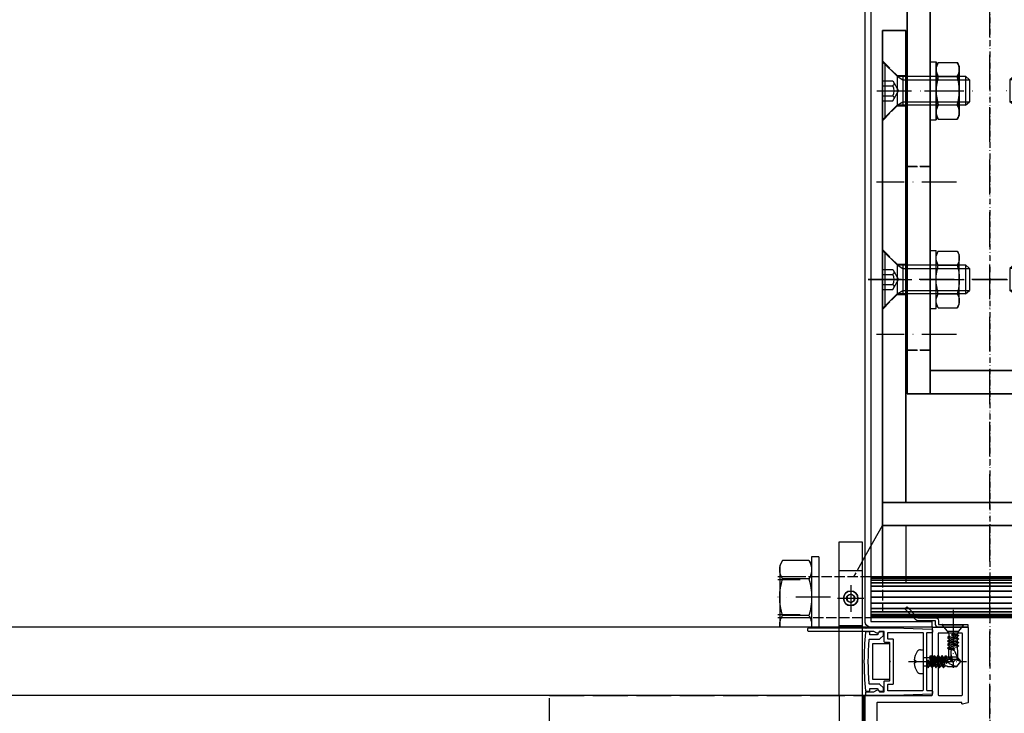
# Model space of a CAD drawing. Units: millimetres. Extents: x -98071 to 383206, y -112026 to 37255.
# Drawn here: x 59833 to 60174, y 18412 to 18652 of the extents above; entities that cross this region are included whole.
import ezdxf
from ezdxf.xclip import XClip

# ---------------------------------------------------------------- set-up
doc = ezdxf.new("R2010")
doc.units = ezdxf.units.MM
doc.header["$XCLIPFRAME"] = 0
for name, pattern in [('Ejes', [18, 12, -3, 0, -3]), ('TRAZO_Y_PUNTO2', [12.7, 6.35, -3.175, 0, -3.175]), ('Trazos', [15, 12, -3]), ('TRAZOS2', [9.524999999999999, 6.35, -3.175])]:
    doc.linetypes.add(name, pattern=pattern)
doc.layers.get('0').update_dxf_attribs({"true_color": 0xc7271f})
for name, color, linetype in [('ACV Aislante', 40, 'Continuous'), ('ACV Aluminio', 2, 'Continuous'), ('ACV Ejes', 181, 'Ejes'), ('ACV Ejes-Alzados', 32, 'TRAZO_Y_PUNTO2'), ('ACV Hierro-Inox', 1, 'Continuous'), ('ACV Montante 200', 7, 'Continuous'), ('ACV Proyección', 9, 'Continuous'), ('ACV PVC', 124, 'Continuous'), ('ACV Sombreado-252', 252, 'Continuous'), ('ACV Tornillería', 14, 'Continuous'), ('ACV Trazos', 193, 'Trazos'), ('ACV Vidrio', 4, 'Continuous')]:
    doc.layers.add(name, color=color, linetype=linetype)
doc.layers.add('ACV Transparente', color=60, linetype='Continuous', plot=False)

# ---------------------------------------------------------------- blocks, each defined once
blk = doc.blocks.new('*U1040')
for points in [[(8.881784197001252e-16, 14), (2.500000000000001, 14)], [(8.881784197001252e-16, 14), (8.881784197001252e-16, -14)], [(2.500000000000001, 14), (2.500000000000001, -14)], [(3.482480372250166, 12.70170592217175), (2.500000000000001, 11)], [(3.482480372250166, 12.70170592217175), (12.51751962774983, 12.70170592217175)], [(12.51751962774983, 12.70170592217175), (13.5, 11)], [(13.5, 11), (13.5, -11)], [(3.482480372250166, 6.35085296108582), (12.51751962774983, 6.35085296108582)], [(3.482480372250166, -6.35085296108582), (12.51751962774983, -6.35085296108582)], [(3.482480372250166, -12.70170592217175), (2.500000000000001, -11)], [(3.482480372250166, -12.70170592217175), (12.51751962774983, -12.70170592217175)], [(12.51751962774983, -12.70170592217175), (13.5, -11)], [(8.881784197001252e-16, -14), (2.500000000000001, -14)]]:
    blk.add_lwpolyline(points)
for centre, radius, start, end in [((8.122810046518225, 9.52627944162873), 5.622810046518222, 145.6157525318709, 214.3842474681253), ((7.877189953481776, 9.52627944162873), 5.622810046518222, 325.615752531863, 34.384247468137), ((23.51751962769708, 0), 21.01751962769708, 162.4120462259578, 197.5879537740422), ((-7.517519627697083, 0), 21.01751962769708, 342.4120462259578, 17.58795377404222), ((8.122810046518225, -9.52627944162873), 5.622810046518222, 145.6157525318748, 214.384247468129), ((7.877189953481776, -9.52627944162873), 5.622810046518222, 325.615752531863, 34.384247468137)]:
    blk.add_arc(centre, radius, start, end)
at = {"layer": 'ACV Ejes'}
blk.add_lwpolyline([(-3.999999999999999, 0), (17.5, 0)], dxfattribs=at)
blk = doc.blocks.new('*U1041')
for points in [[(-0.8045018441139575, -9.999999999999986), (-0.8045018441139575, 9.999999999999986)], [(-0.8045018441139575, 9.999999999999986), (4.195498155886042, 4.999999999998693)], [(-4.831690603168681e-13, 9.195498155886332), (-4.831690603168681e-13, -9.195498155886787)], [(-0.8045018441139575, 3.46410161513775), (2.695498155887861, 3.46410161513775)], [(2.695498155887861, 3.464101615137885), (4.695498155886042, 1.4210854715202e-14)], [(4.195498155885133, 5), (27.79624218598789, 5)], [(4.195498155884223, 5.000000000000149), (6.229125281255136, 3.825884831736435)], [(4.195498155884223, 5), (4.195498155885133, -5)], [(6.229125281255136, 5), (6.229125281255136, -5)], [(6.229125281255136, 3.825884831736168), (29.19549815588604, 3.825884831736168)], [(27.79624218598789, 5.000000000000085), (29.19549815588604, 3.825884831736175)], [(27.79624218598789, 5.000000000000085), (27.79624218598789, -5.000000000000142)], [(29.19549815588604, 3.82588483173614), (29.19549815588604, -3.825884831736197)], [(-0.8045018441139575, 1.732050807568854), (2.695498155887861, 1.732050807568854)], [(-0.8045018441139575, -1.732050807568854), (2.695498155887861, -1.732050807568854)], [(2.695498155887861, -3.464101615137885), (4.695498155886042, -1.4210854715202e-14)], [(-0.8045018441139575, -3.46410161513775), (2.695498155887861, -3.46410161513775)], [(-0.8045018441139575, -9.999999999999986), (4.195498155886042, -4.999999999998693)], [(4.195498155884223, -5.000000000000149), (6.229125281255136, -3.825884831736431)], [(27.79624218598789, -5), (4.195498155885133, -5)], [(6.229125281255136, -3.825884831736168), (29.19549815588604, -3.825884831736168)], [(27.79624218598789, -5.000000000000142), (29.19549815588604, -3.825884831736232)]]:
    blk.add_lwpolyline(points)
for centre, radius, start, end in [((2.245186424283446, 2.56938867621988), 0.9507446354815917, 298.2709087759751, 1.72909122398506), ((-0.05450184411577652, -7.105427357601002e-15), 3.25000000000307, 327.7957724960642, 32.20422750393634), ((2.245186424283446, -2.569388676219909), 0.9507446354815917, 358.2709087760152, 61.7290912240249)]:
    blk.add_arc(centre, radius, start, end)
at = {"layer": 'ACV Ejes'}
blk.add_lwpolyline([(-2.804501844113958, 0), (31.19549815588604, 0)], dxfattribs=at)
blk = doc.blocks.new('*U1026')
for points in [[(2.220446049250313e-16, 10), (2.220446049250313e-16, -10)], [(2.220446049250313e-16, 10), (2, 10)], [(2, 10), (2, -10)], [(2.759801273528637, 9.814954576223613), (2, 8.498940166820404)], [(2.759801273528637, 9.814954576223641), (9.240198726471363, 9.814954576223641)], [(9.240198726471363, 9.814954576223613), (10, 8.498940166820404)], [(10, 8.498940166820404), (10, -8.498940166820404)], [(2.759801273528637, 4.907477288111807), (9.240198726471363, 4.907477288111807)], [(2.759801273528637, -4.907477288111835), (9.240198726471363, -4.907477288111835)], [(2.220446049250313e-16, -10), (2, -10)], [(2.759801273528637, -9.814954576223613), (2, -8.498940166820404)], [(2.759801273528637, -9.814954576223641), (9.240198726471363, -9.814954576223641)], [(9.240198726471363, -9.814954576223613), (10, -8.498940166820404)]]:
    blk.add_lwpolyline(points)
for centre, radius, start, end in [((6.342011219556525, 7.36121593216771), 4.342011219556505, 145.5896749416938, 214.4103250583062), ((5.657988780443475, 7.36121593216771), 4.342011219556505, 325.5896749416916, 34.41032505831022), ((18.2283429679328, -2.842170943040401e-14), 16.22834296793279, 162.3980924480603, 197.6019075519397), ((-6.228342967932804, -2.842170943040401e-14), 16.22834296793279, 342.398092448062, 17.601907551938), ((6.342011219556525, -7.36121593216771), 4.342011219556505, 145.5896749416938, 214.4103250583062), ((5.657988780443475, -7.36121593216771), 4.342011219556505, 325.5896749416897, 34.41032505830842)]:
    blk.add_arc(centre, radius, start, end)
at = {"layer": 'ACV Ejes'}
blk.add_lwpolyline([(-2, 0), (12, 0)], dxfattribs=at)
blk = doc.blocks.new('Anclaje pieza con bulon (planta) perfil 200')
at = {"layer": 'ACV Ejes'}
blk.add_line((-116.4069393680657, -70.9975607764136), (-116.4069393680657, 13.00217670708298), dxfattribs=at)
at = {"layer": 'ACV Hierro-Inox'}
for points in [[(-193.4069393680657, 8.000000000003638), (-201.4069394908329, 8.000000000003638), (-201.4069394907601, -65.99538407125874), (-193.4069394908329, -65.99538407125874), (-193.4069393680657, 8.000000000003638)], [(-193.4069393680657, 0.004615912403096445), (-30.40693936806565, 0.004607830232998822), (-30.40693936806565, 8.004607830236637), (-193.4069394908329, 8.000000000003638), (-193.4071174308447, 0.004615916364855366)], [(-193.4069394908329, -65.9953840712551), (-30.40693949083288, -65.99999189742084), (-30.40693949083288, -57.9999918974172), (-193.4069396136074, -57.99999998365456), (-193.4071175536119, -65.99538406729334)]]:
    blk.add_lwpolyline(points, dxfattribs=at)
at = {"layer": 'ACV Proyección'}
for p, q in [((-233.1277896087959, 47.50230796437609), (-232.1277896087959, 48.50230796437609)), ((-220.1277896086794, 48.50230796437609), (-232.1277896087959, 48.50230796437609)), ((-232.1277896087959, 48.50230796437609), (-232.1277896087959, 36.50227924474166)), ((-220.1277896086794, 36.50227924474166), (-220.1277896086794, 48.50230796437609)), ((-219.1277896086794, 47.50230796437609), (-220.1277896086794, 48.50230796437609)), ((-219.1277896086794, 47.50230796437609), (-233.1277896087959, 47.50230796437609)), ((-233.1277896087959, 47.50230796437609), (-233.1277896087959, 36.50227924474166)), ((-219.1277896086794, 36.50227924474166), (-219.1277896086794, 47.50230796437609)), ((-213.8128256645541, 15.0023242185016), (-201.4069394908402, 8.000000000003638)), ((-233.1277896087959, 12.00227965615341), (-233.1277896087886, -69.99766372741578)), ((-232.9015339796788, 12.00227965615341), (-232.9015339796642, -69.99766372741578)), ((-232.6752783505544, 12.00227965615341), (-232.6752783505472, -69.99766372741578)), ((-232.0534780416965, 12.00227965615341), (-232.0534780416892, -69.99766372741578)), ((-231.1490773550649, 12.00227965615341), (-231.1490773550577, -69.99766372741578)), ((-229.9620195208154, 12.00227965615341), (-229.9620195208081, -69.99766372741578)), ((-228.2097041611887, 12.00227965615341), (-228.2097041611814, -69.99766372741578)), ((-226.1276483437432, 12.00227965615341), (-226.1276483437359, -69.99766372741578)), ((-224.0455925262904, 12.00227965615341), (-224.0455925262759, -69.99766372741578)), ((-222.2932771666565, 12.00227965615341), (-222.2932771666492, -69.99766372741578)), ((-221.1062193324069, 12.00227965615341), (-221.1062193323996, -69.99766372741578)), ((-220.2018186457753, 12.00227965615341), (-220.2018186457681, -69.99766372741578)), ((-219.5800183369174, 12.00227965615341), (-219.5800183369101, -69.99766372741578)), ((-219.354045237782, -69.99766372741578), (-219.3540452377965, 12.00227965615341)), ((-219.1277896086649, -69.99766372741578), (-219.1277896086794, 12.00227965615341)), ((-201.4069394908693, 0.004616309077391634), (-219.1277896087086, 0.004616309077391634)), ((-201.4069394908693, -58.00000038032522), (-219.1277896087086, -58.00000038032522)), ((-213.8128256645541, -72.9977082897567), (-201.4069394908402, -65.99538407125874)), ((-233.1277896087959, -105.4976920356312), (-233.1277896087959, -94.49766331599676)), ((-232.1277896087959, -106.4976920356312), (-232.1277896087959, -94.49766331599676)), ((-220.1277896086794, -94.49766331599676), (-220.1277896086794, -106.4976920356312)), ((-219.1277896086794, -94.49766331599676), (-219.1277896086794, -105.4976920356312)), ((-219.1277896086794, -105.4976920356312), (-233.1277896087959, -105.4976920356312)), ((-233.1277896087959, -105.4976920356312), (-232.1277896087959, -106.4976920356312)), ((-220.1277896086794, -106.4976920356312), (-232.1277896087959, -106.4976920356312)), ((-219.1277896086794, -105.4976920356312), (-220.1277896086794, -106.4976920356312))]:
    blk.add_line(p, q, dxfattribs=at)
blk.add_lwpolyline([(-201.4069394908329, 8.000000000003638), (-219.1277896086722, 8.000000000003638), (-219.1277896086722, -65.9953840712551), (-201.4069394908329, -65.9953840712551)], close=True, dxfattribs=at)
at = {"layer": 'ACV Trazos', "ltscale": 0.3}
for p, q in [((-233.1277896087959, 36.50227924474166), (-233.1277896087959, 12.00227965615341)), ((-219.1277896086794, 12.00227965615341), (-219.1277896086794, 36.50227924474166)), ((-213.8128256645541, 15.0023242185016), (-219.1277896086794, 18.002279258013)), ((-231.1277896087304, 8), (-231.1277896087304, -65.99538407125146)), ((-219.1277896086722, 8.000000000003638), (-231.1277896087304, 8.000000000003638)), ((-221.1277896087304, 8), (-221.1277896087304, -65.99538407125146)), ((-126.7620528130028, 8.00218575809049), (-121.6569395223451, 3.004619143735908)), ((-106.0533861472395, 8.00264242074627), (-111.1569392137862, 3.004619143739546)), ((-61.61290021113746, 8.002182527743571), (-56.5077869204797, 3.004615913388989)), ((-40.90423354537415, 8.00263919039935), (-46.00778661192089, 3.004615913392627)), ((-219.1277896087086, 0.004616309077391634), (-221.127789608774, 0.004616309077391634)), ((-121.6569395223378, 3.004619143735908), (-121.6569395223378, 0.002299372154084267)), ((-111.1569392137935, 3.004619143735908), (-121.6569395223451, 3.004619143735908)), ((-111.1569392137935, 3.004619143743184), (-111.156939213779, 0.002533053255319828)), ((-56.50778692047243, 3.004615913388989), (-56.50778692047243, 0.002296141807164531)), ((-46.00778661192817, 3.004615913388989), (-56.5077869204797, 3.004615913388989)), ((-46.00778661192817, 3.004615913396265), (-46.00778661191362, 0.002529822908400092)), ((-219.1277896087086, -58.00000038032522), (-221.127789608774, -58.00000038032522)), ((-126.7620528130028, -65.9975698293456), (-121.6569395223451, -61.00000321499101)), ((-121.6569395223378, -61.00000321499101), (-121.6569395223378, -57.99768344340919)), ((-111.1569392137935, -61.00000321499101), (-121.6569395223451, -61.00000321499101)), ((-111.1569392137935, -61.00000321499829), (-111.156939213779, -57.99791712451042)), ((-106.0533861472395, -65.99802649200137), (-111.1569392137862, -61.00000321499465)), ((-61.61290021113746, -65.99756659899867), (-56.5077869204797, -60.99999998464409)), ((-56.50778692047243, -60.99999998464409), (-56.50778692047243, -57.99768021306227)), ((-46.00778661192817, -60.99999998464409), (-56.5077869204797, -60.99999998464409)), ((-46.00778661192817, -60.99999998465137), (-46.00778661191362, -57.9979138941635)), ((-40.90423354537415, -65.99802326165445), (-46.00778661192089, -60.99999998464773)), ((-219.1277896086722, -65.9953840712551), (-231.1277896087304, -65.9953840712551)), ((-233.1277896087959, -94.49766331599676), (-233.1277896087886, -69.99766372741578)), ((-219.1277896086722, -69.99766372741578), (-219.1277896086794, -94.49766331599676)), ((-213.8128256645541, -72.9977082897567), (-219.1277896086794, -75.99766332926811))]:
    blk.add_line(p, q, dxfattribs=at)
for points in [[(-238.8294955309066, 42.51979887249036), (-237.1277896087377, 43.50227924474166)], [(-238.8294955309066, 33.48475961699296), (-238.8294955309066, 42.51979887249036)], [(-236.5078028266689, 43.50227924474166), (-237.1277896087377, 43.50227924474166)], [(-240.1277896087377, 30.00227924474166), (-240.1277896087377, 32.50227924474166)], [(-236.5078028266689, 32.50227924474166), (-240.1277896087377, 32.50227924474166)], [(-238.8294955309066, 33.48475961699296), (-237.1277896087377, 32.50227924474166)], [(-236.5078028266689, 30.00227924474166), (-240.1277896087377, 30.00227924474166)], [(-240.1277896087377, -87.99766331599676), (-240.1277896087377, -90.49766331599676)], [(-236.5078028266689, -87.99766331599676), (-240.1277896087377, -87.99766331599676)], [(-236.5078028266689, -90.49766331599676), (-240.1277896087377, -90.49766331599676)], [(-238.8294955309066, -91.48014368824806), (-237.1277896087377, -90.49766331599676)], [(-238.8294955309066, -91.48014368824806), (-238.8294955309066, -100.5151829437455)], [(-238.8294955309066, -100.5151829437455), (-237.1277896087377, -101.4976633159968)], [(-236.5078028266689, -101.4976633159968), (-237.1277896087377, -101.4976633159968)]]:
    blk.add_lwpolyline(points, dxfattribs=at)
for centre, start, end in [((-235.6540690503716, 37.87946919822207), 98.73322489284176, 124.3842474680183), ((-235.6540690503716, 38.12508929126125), 235.6157525319815, 261.2667751071582), ((-235.6540690503716, -96.12047336251635), 98.73322489284176, 124.3842474680183), ((-235.6540690503716, -95.87485326947717), 235.6157525319815, 261.2667751071582)]:
    blk.add_arc(centre, 5.622810046518222, start, end, dxfattribs=at)
at = {"layer": 'ACV Tornillería', "xscale": -1}
for name, p, rotation in [('*U1040', (-226.1277896087377, 30.00227924474166), 270), ('*U1026', (-116.4069393680657, -8.499891968927841), 90), ('*U1026', (-51.2577867662003, -8.499891968927841), 90), ('*U1041', (-116.4069393680657, -65.190882227158), 270), ('*U1041', (-51.2577867662003, -65.19088222715436), 270), ('*U1026', (-51.2577867662003, -49.49554905312471), 270)]:
    blk.add_blockref(name, p, dxfattribs=dict(at, rotation=rotation))
at = {"layer": 'ACV Tornillería'}
for name, p, rotation in [('*U1041', (-116.4069393680657, 7.195498155899259), 270), ('*U1041', (-51.2577867662003, 7.195498155899259), 270), ('*U1026', (-116.4069393680657, -49.4954921023309), 90), ('*U1040', (-226.1277896087377, -87.99766331599676), 270)]:
    blk.add_blockref(name, p, dxfattribs=dict(at, rotation=rotation))
blk = doc.blocks.new('Anclaje 03-200 acero avellanado planta')
at = {"layer": 'ACV Ejes'}
for p, q in [((-133.1718532900049, -17.04195382402759), (-133.1718532900049, 10.54683341600685)), ((-80.67185329001222, -17.03513254162317), (-80.67185329001222, 10.55365469841126)), ((-133.1718532900049, -39.95804617592876), (-133.1718532900049, -67.54683341596319)), ((-80.67185329001222, -39.9648674583259), (-80.67185329001222, -67.55365469836033))]:
    blk.add_line(p, q, dxfattribs=at)
at = {"layer": 'ACV Hierro-Inox'}
for points in [[(59.32814671000233, -7.99999999998181), (-153.6859791969473, -7.99999999998181), (-153.6859791969473, 1.818989403545856e-11), (59.32814671000233, -7.275957614183426e-12), (59.32814671001688, -7.99999999998181)], [(59.32814671000233, -56.9999999999709), (-153.6859791969473, -56.99999999979991), (-153.6859791969327, -48.99999999997453), (59.32814671000233, -48.99999999997453), (59.32814671000233, -56.9999999999709)]]:
    blk.add_lwpolyline(points, dxfattribs=at)
blk.add_lwpolyline([(-153.6859791969327, -48.99997140239429), (-145.6718532900049, -48.99999999997453), (-145.6718532900049, -7.99999999998181), (-153.6859791969473, -7.99999999998181)], close=True, dxfattribs=at)
at = {"layer": 'ACV Trazos', "ltscale": 0.3}
for p, q in [((-75.17185329001222, -7.999999999978172), (-75.17185329001222, 2.182787284255028e-11)), ((-138.6718532900049, -56.99999999998181), (-138.6718532900049, -48.99999999998181)), ((-75.17185329001222, -56.99999999997817), (-75.17185329001222, -48.99999999997817))]:
    blk.add_line(p, q, dxfattribs=at)
for points in [[(-138.6718532900049, -7.99999999998181), (-138.6718532900049, 1.455191522836685e-11)], [(-75.17185329001222, -7.999999999978172), (-75.17185328999767, 1.091393642127514e-11)]]:
    blk.add_lwpolyline(points, dxfattribs=at)
blk = doc.blocks.new('*U1085')
at = {"layer": 'ACV Aluminio'}
blk.add_lwpolyline([(42.99994309429895, 250.7250949163363), (42.99994309421164, 524.363621215417), (40.99994309421164, 524.363621215417), (40.99994309420436, 250.7250949163363), (19.99994309429895, 250.7250949163217), (19.99994309429895, 248.7250949163144), (40.99994309429895, 248.7250949163436, 0.414213562373095)], format="xyb", close=True, dxfattribs=at)
at = {"layer": 'ACV Ejes'}
blk.add_lwpolyline([(0, 0), (2.030873858529684e-14, 580.3990420255304)], dxfattribs=at)
at = {"rotation": 90}
blk.add_blockref('Anclaje 03-200 acero avellanado planta', (-28.50002859756566, 483.0354745054074), dxfattribs=at)
ref = blk.add_blockref('Anclaje pieza con bulon (planta) perfil 200', (-28.99772063321504, 485.232897742987), dxfattribs=dict(rotation=90))
XClip(ref).set_block_clipping_path([(-236.50780282666892, -102.21102216425061), (-3.867012531209184, 44.21558089784958)])
blk = doc.blocks.new('AG-004 Montante 200')
at = {"layer": 'ACV Aluminio'}
for points in [[(181.6600173675179, 19.80603912623337, -0.414213562373095), (181.8600173675186, 19.60603912623264), (181.8600173675186, 7.599999706093513, -0.4142135623731439), (181.6600173675179, 7.399999706092785), (156.0280771846446, 7.399999706096423, -0.3424672258806983), (155.8343444114362, 7.550324636038567), (155.3643437389801, 9.383327258619829, -0.4897942843142964), (155.5580765121886, 9.633002328671864), (155.8600173675695, 9.633002328671864), (155.8600173675695, 38.80000033711985, 0.414213562391742), (155.6600173675688, 39.00000033712058), (143.0600173675703, 38.99999907992969, 0.4142135623810866), (142.8600173675695, 38.79999907992897), (142.8600173675695, 9.309762250995846, -0.4142135623810866), (142.6600173675688, 9.109762250995118), (141.0600173675703, 9.109762250995118, -0.4142135623810866), (140.8600173675695, 9.309762250995846), (140.8600173675695, 11.34273197389484, 0.4142135623810866), (140.6600173675688, 11.54273197389557), (132.0600173675484, 11.54273197389557, 0.4142135623810866), (131.8600173675477, 11.34273197389484), (131.8600173675477, 9.633002328671864), (132.1619582229287, 9.633002328671864, -0.4897942843142966), (132.3556909961371, 9.383327258619829), (131.885690323681, 7.550324636042205, -0.3424672258856197), (131.6919575504726, 7.399999706092785), (131.0600173675521, 7.399999706092785, -0.414213562373095), (130.8600173675513, 7.599999706093513), (130.8600173675695, 12.84273197389484, -0.4142135623784227), (131.0600173675703, 13.04273197389557), (140.6600173675688, 13.04273197389557, 0.4142135623810866), (140.8600173675695, 13.2427319738963), (140.8600173675695, 19.84273197389484, 0.4142135623810866), (140.6600173675688, 20.04273197389557), (131.5600173675703, 20.04273197389557, -0.4142135623810866), (131.3600173675695, 20.2427319738963), (131.3600173675695, 21.34273197389484, -0.4142135623810866), (131.5600173675703, 21.54273197389557), (140.6600173675688, 21.54273197389557, 0.4142135623810866), (140.8600173675695, 21.7427319738963), (140.8600173675695, 28.20977325809872, 0.4142135623784227), (140.6600173675688, 28.40977325809945), (49.55961022027259, 28.40976099379986, 0.414213562373095), (49.35961022027186, 28.20976099379914), (49.35961022027186, 21.7427319738963, 0.414213562373095), (49.55961022027259, 21.54273197389557), (58.65961022027113, 21.54273197389557, -0.414213562373095), (58.85961022027186, 21.34273197389484), (58.85961022027186, 20.2427319738963, -0.414213562373095), (58.65961022027113, 20.04273197389557), (49.55961022027259, 20.04273197389557, 0.414213562373095), (49.35961022027186, 19.84273197389484), (49.35961022027186, 13.2427319738963, 0.414213562373095), (49.55961022027259, 13.04273197389557), (59.15961022027113, 13.04273197389557, -0.4142135623677674), (59.35961022026822, 12.84273197389484), (59.35961022029005, 7.599999706093513, -0.4142135623810866), (59.15961022028932, 7.399999706092785), (58.52767003736881, 7.399999706092785, -0.3424672258856197), (58.33393726416034, 7.550324636042205), (57.86393659170426, 9.383327258619829, -0.4897942843142964), (58.05766936491273, 9.633002328671864), (58.35961022029369, 9.633002328671864), (58.35961022029369, 11.34273197389484, 0.414213562373095), (58.15961022029296, 11.54273197389557), (49.55961022027259, 11.54273197389557, 0.414213562373095), (49.35961022027186, 11.34273197389484), (49.35961022027186, 9.309762250995846, -0.414213562373095), (49.15961022027113, 9.109762250995118), (47.55961022027259, 9.109762250995118, -0.414213562373095), (47.35961022027186, 9.309762250995846), (47.35961022027186, 38.79999907992897, 0.414213562373095), (47.15961022027113, 38.99999907992969), (34.55961022027259, 39.00000033712058, 0.4142135623837504), (34.35961022027186, 38.80000033711985), (34.35961022027186, 9.633002328671864), (34.66155107565282, 9.633002328671864, -0.4897942843142966), (34.85528384886129, 9.383327258619829), (34.38528317640521, 7.550324636038567, -0.3424672258782374), (34.19155040319674, 7.399999706092785), (18.56001736757389, 7.399999706092785, -0.414213562373095), (18.36001736757316, 7.599999706093513), (18.36001736758044, 42.79999970852441, -0.4142135623784227), (18.56001736757753, 42.99999970852514), (158.1600173675688, 42.99999970852514, -0.4142135623784227), (158.3600173675659, 42.79999970852441), (158.3600173675732, 20.0060391262341, 0.4142135623729829), (158.5600173675739, 19.80603912623337), (168.0100173675273, 19.80603912623337), (168.2100173675281, 19.60603912623264), (168.4100173675288, 19.80603912623337)], [(49.55961022027259, 40.90976254484485), (140.6600173675688, 40.90976254484485, -0.414213562373095), (140.8600173675695, 40.70976254484412), (140.8600173675695, 30.60976254484194, -0.414213562373095), (140.6600173675688, 30.40976254484485), (49.55961022027259, 30.40976254484485, -0.414213562373095), (49.35961022027186, 30.60976254484194), (49.35961022027186, 40.70976254484412, -0.414213562373095)], [(32.35961022027186, 38.79999907992897), (32.35961022027186, 9.599999706097151, -0.414213562373069), (32.15961022027113, 9.399999706100061), (22.56001736847611, 9.399998448901897, -0.414213562373095), (22.36001736847538, 9.599998448902625), (22.36001736847538, 38.79999970852441, -0.414213562373095), (22.56001736847611, 38.99999970852514), (32.15961022027113, 38.99999907992606, -0.4142135623731213)], [(158.5600173675739, 17.80603912623337, 0.414213562373297), (158.3600173675732, 17.60603912623264), (158.3600173675804, 9.599999706093513, 0.4142135623729206), (158.5600173675812, 9.399999706092785), (179.6600173675215, 9.399999706092785, 0.4142135623731809), (179.8600173675222, 9.599999706093513), (179.8600173675186, 17.60603912622901, 0.4142135623729769), (179.6600173675179, 17.80603912622973)]]:
    blk.add_lwpolyline(points, format="xyb", close=True, dxfattribs=at)
at = {"layer": 'ACV Trazos'}
for p, q in [((64.85961022019183, 28.40976254494672), (64.85961022019183, 30.40976254494672)), ((73.85961022019183, 28.40976254494672), (73.85961022019183, 30.40976254494672)), ((116.3600173676459, 28.40976254494672), (116.3600173676459, 30.40976254494672)), ((125.3600173676459, 28.40976254494672), (125.3600173676459, 30.40976254494672))]:
    blk.add_line(p, q, dxfattribs=at)
for points in [[(140.8014387238054, 30.46834118860716), (49.41818886403416, 40.85118390108255)], [(49.41818886403598, 30.46834118860716), (140.8014387238072, 40.85118390108255)]]:
    blk.add_lwpolyline(points, dxfattribs=at)
blk = doc.blocks.new('DIN 7504 - N 4.21')
at = {"layer": 'ACV Ejes', "ltscale": 0.5}
blk.add_lwpolyline([(-5.049999999999272, 0), (15, 0)], dxfattribs=at)
at = {"layer": 'ACV Tornillería'}
for p, q in [((-3.049999999999272, 0.549107142856883), (-2.610714285714494, 0.4758928571427532)), ((-2.610714285714494, -0.4758928571427532), (-3.049999999999272, -0.549107142856883))]:
    blk.add_line(p, q, dxfattribs=at)
for points in [[(-0.8692222448389657, 4.100000000000364), (0, 4.100000000000364)], [(0, 4.100000000000364), (0, -4.100000000000364)], [(-2.610714285714494, 0.4758928571427532), (-2.610714285714494, -0.4758928571427532)], [(0.2896551724134042, 1.44827586206884), (2.196140686632134, 1.44827586206884)], [(1.163034430370317, 0), (1.539307536842898, 0.6517241379315237), (1.995649691054496, 0)], [(1.163034430370317, 0), (1.433376449971547, -1.44827586206884)], [(1.539307536842898, 0.6517241379315237), (1.809649556442309, -2.100000000000364)], [(1.995649691054496, 0), (2.265991710655726, -1.44827586206884)], [(2.196140686632134, 1.44827586206884), (2.572413793102896, 2.100000000000364), (3.028755947316313, 1.44827586206884)], [(2.196140686632134, 1.44827586206884), (2.736824725832776, -1.44827586206884)], [(2.572413793102896, 2.100000000000364), (3.113097832305357, -2.100000000000364)], [(3.028755947316313, 1.44827586206884), (3.499588962493362, 1.44827586206884)], [(3.028755947316313, 1.44827586206884), (3.569439986516954, -1.44827586206884)], [(3.499588962493362, 1.44827586206884), (3.875862068965944, 2.100000000000364), (4.33220422317936, 1.44827586206884)], [(3.499588962493362, 1.44827586206884), (4.040273001695823, -1.44827586206884)], [(3.875862068965944, 2.100000000000364), (4.416546108166585, -2.100000000000364)], [(4.33220422317936, 1.44827586206884), (4.80303723835641, 1.44827586206884)], [(4.33220422317936, 1.44827586206884), (4.872888262380002, -1.44827586206884)], [(4.80303723835641, 1.44827586206884), (5.179310344827172, 2.100000000000364), (5.635652499040589, 1.44827586206884)], [(4.80303723835641, 1.44827586206884), (5.343721277557052, -1.44827586206884)], [(5.179310344827172, 2.100000000000364), (5.719994384029633, -2.100000000000364)], [(5.635652499040589, 1.44827586206884), (6.106485514217638, 1.44827586206884)], [(5.635652499040589, 1.44827586206884), (6.17633653824123, -1.44827586206884)], [(6.106485514217638, 1.44827586206884), (6.48275862069022, 2.100000000000364), (6.939100774901817, 1.44827586206884)], [(6.106485514217638, 1.44827586206884), (6.64716955341828, -1.44827586206884)], [(6.48275862069022, 2.100000000000364), (7.023442659890861, -2.100000000000364)], [(6.939100774901817, 1.44827586206884), (7.409933790080686, 1.44827586206884)], [(6.939100774901817, 1.44827586206884), (7.479784814104278, -1.44827586206884)], [(7.409933790080686, 1.44827586206884), (7.786206896551448, 2.100000000000364), (8.242549050764865, 1.44827586206884)], [(7.409933790080686, 1.44827586206884), (7.680275809680097, 0)], [(7.680275809680097, 0), (8.056548916152678, -0.6517241379315237), (8.512891070364276, 0)], [(7.786206896551448, 2.100000000000364), (8.056548916152678, -0.6517241379315237)], [(8.242549050764865, 1.44827586206884), (8.459790430075373, 1.665517241379348)], [(8.242549050764865, 1.44827586206884), (8.512891070364276, 0)], [(8.459790430075373, 1.665517241379348), (11.60246509703939, 1.665517241379348)], [(11.60246509703939, 1.665517241379348), (13, 0)], [(11.60246509703939, 1.665517241379348), (11.60246509703939, 0.8689655172402126)], [(11.60246509703939, -1.665517241379348), (13, 0)], [(0.2896551724134042, -1.44827586206884), (1.433376449971547, -1.44827586206884)], [(1.433376449971547, -1.44827586206884), (1.809649556442309, -2.100000000000364), (2.265991710655726, -1.44827586206884)], [(2.265991710655726, -1.44827586206884), (2.736824725832776, -1.44827586206884)], [(2.736824725832776, -1.44827586206884), (3.113097832305357, -2.100000000000364), (3.569439986516954, -1.44827586206884)], [(3.569439986516954, -1.44827586206884), (4.040273001695823, -1.44827586206884)], [(4.040273001695823, -1.44827586206884), (4.416546108166585, -2.100000000000364), (4.872888262380002, -1.44827586206884)], [(4.872888262380002, -1.44827586206884), (5.343721277557052, -1.44827586206884)], [(5.343721277557052, -1.44827586206884), (5.719994384029633, -2.100000000000364), (6.17633653824123, -1.44827586206884)], [(6.17633653824123, -1.44827586206884), (6.64716955341828, -1.44827586206884)], [(6.64716955341828, -1.44827586206884), (7.023442659890861, -2.100000000000364), (7.479784814104278, -1.44827586206884)], [(7.479784814104278, -1.44827586206884), (8.183094485573747, -1.44827586206884)], [(8.183094485573747, -1.44827586206884), (8.400335864882436, -1.665517241379348)], [(8.400335864882436, -1.665517241379348), (11.60246509703939, -1.665517241379348)], [(-0.8692222448389657, -4.100000000000364), (0, -4.100000000000364)]]:
    blk.add_lwpolyline(points, dxfattribs=at)
blk.add_lwpolyline([(8.512891070364276, 0.06883153259241226), (8.512891070364276, 0.4344827586191968, -0.4142135623730618), (8.947373828985292, 0.8689655172402126), (11.60246509703939, 0.8689655172402126)], format="xyb", dxfattribs=at)
for centre, radius, start, end in [((2.76650784031699, 0.1595528841735359), 5.829538230162483, 144.8576038838932, 176.1683998066246), ((-0.8692222448389657, 2.713636363636397), 1.386363636363586, 90, 144.6828288118068), ((0.2896551724134042, 1.737931034483154), 0.2896551724137849, 180, 270), ((8.8025462427795, 0.06883153259241226), 0.2896551724137849, 180, 208.1686120426466), ((8.935221598196222, -9.071179789066264), 9.940257854871533, 65.86293953217206, 90.27265231853347), ((9.559242083252684, -3.975390018565122), 5.257617411086762, 49.12333504696353, 67.1312495210425), ((2.766507840318809, -0.1595528841726264), 5.82953823016433, 183.8316001933754, 215.1423961161068), ((0.2896551724134042, -1.737931034482244), 0.2896551724137849, 90, 180), ((9.954428517672568, 0.6856531760695361), 1.59629273313106, 208.1686120426466, 244.0502072544647), ((13.30191658223885, 6.153000292862998), 8.001084412990785, 239.6234070795539, 257.7368093978812), ((-0.8692222448389657, -2.713636363636397), 1.386363636363586, 215.3171711881932, 270)]:
    blk.add_arc(centre, radius, start, end, dxfattribs=at)
blk = doc.blocks.new('pled 2')
at = {"layer": 'ACV Aluminio'}
blk.add_lwpolyline([(-34.59399060091528, 11.65000276002684), (-24.89087598473998, 11.65000276006322), (-11.99302010066458, 11.19959970779018, -0.4040262258350159), (-11.80000000000291, 10.9997215423864), (-11.80000000000291, 10.19285929734906, -0.414213562373095), (-12.00000000001455, 9.99285929735197), (-13.60000000000582, 9.99285929735197, 0.414213562373095), (-13.80000000000291, 9.792859297347604), (-13.80000000000291, 2.760069037321955e-06), (-13.80000000000291, -9.792853777216806, 0.414213562373095), (-13.60000000000582, -9.992853777213895), (-12.00000000001455, -9.992853777213895, -0.414213562373095), (-11.80000000000291, -10.19285377721826), (-11.80000000000291, -10.9997160222556, -0.4040262258350433), (-11.99302010066458, -11.19959418765939), (-24.89087598383776, -11.64999723989604), (-34.59399060091528, -11.64999723989604, -0.4142295485314808), (-34.79399060062133, -11.44998632392526), (-34.79394693672657, -10.64998632392235, -0.4141975763927497), (-34.59394693702052, -10.44999723989167), (-32.13156117295148, -10.44999723989895, 0.1316524975888265), (-32.03156117294566, -10.42320232065686), (-31.0077813930402, -9.83212278913561, -0.4142135623725622), (-30.32476869114907, -10.01513549102674), (-30.13143617028254, -10.34999723992223, 0.2679491924270971), (-29.95823108952027, -10.44999723992078), (-28.6253433903621, -10.44999723993533, 0.4142135623760039), (-28.42534339035046, -10.24999723993096), (-28.42534339035046, -6.799997239933873, -0.414213562373095), (-28.22534339035337, -6.599997239936783), (-26.62539193843259, -6.599997239936783, 0.4142846525344042), (-26.42539194431447, -6.399948697755462), (-26.42689674155554, -0.1999912075916654), (-26.22534339035337, 2.760069037321955e-06), (-26.42539193252742, 0.2000027541726013), (-26.42534490731487, 6.400001243120641, 0.4142157838864716), (-26.6253449072974, 6.600002760067582), (-28.22534339035337, 6.600002760067582, -0.414213562373095), (-28.42534339035046, 6.800002760064672), (-28.42534339035046, 10.25000276006904, 0.414213562376223), (-28.6253433903621, 10.45000276006613), (-29.95823108952027, 10.45000276005158, 0.2679491924268323), (-30.13143617028254, 10.35000276005303), (-30.32476869114907, 10.01514101115754, -0.4142135623730953), (-31.0077813930402, 9.832128309266409), (-32.03156117294566, 10.42320784078765, 0.1316524975883646), (-32.13156117295148, 10.45000276003702), (-54.59351190165034, 10.45000275994971, -0.4142135623757589), (-54.79351190164743, 10.65000276006322), (-54.79351190164743, 11.45000276006613, -0.414213562373095), (-54.59351190165034, 11.65000276006322), (-34.99396876867104, 11.65000276006322), (-34.79396876867395, 11.45000276006613), (-34.59396876867686, 11.65000276006322)], format="xyb", dxfattribs=at)
blk.add_lwpolyline([(-25.42534339035046, 7.800002760064672), (-27.02534339035628, 7.800002760064672, -0.414213562373095), (-27.22534339035337, 8.000002760069037), (-27.22534339035337, 9.904605759722472, -0.414213562373095), (-27.02534339035628, 10.10460575971956), (-15.20000000001164, 10.10460575971956, -0.414213562373095), (-15, 9.904605759722472), (-15, 0.2000027600661269), (-14.80000000000291, 2.760069037321955e-06), (-15, -0.1999972399353283), (-15, -9.904600239591673, -0.414213562373095), (-15.20000000001164, -10.10460023959604), (-27.02534339035628, -10.10460023959604, -0.414213562373095), (-27.22534339035337, -9.904600239591673), (-27.22534339035337, -7.999997239930963, -0.414213562373095), (-27.02534339035628, -7.799997239933873), (-25.42534339035046, -7.799997239933873, 0.414213562373095), (-25.22534339035337, -7.599997239936783), (-25.22534339035337, 7.600002760067582, 0.414213562373095)], format="xyb", close=True, dxfattribs=at)
at = {"layer": 'ACV PVC'}
blk.add_lwpolyline([(-26.42534339035046, -6.099997239936783), (-26.42534339035046, 6.100002760067582), (-32.42534339035046, 6.100002760067582), (-32.42534339035046, -6.099997239936783)], close=True, dxfattribs=at)
at = {"layer": 'ACV Vidrio'}
blk.add_lwpolyline([(-33.5698175503785, -7.617692008599988, -0.04431759285720106), (-33.56981744777295, 7.617692568637722, -0.3885015334461654), (-33.37060152618506, 7.800000278672087), (-30.01484160545806, 7.800000256072963, 0.1933893850924884), (-29.87646053242497, 7.8556026141232), (-28.68696227596956, 8.99553842786554, 0.2044470475135058), (-28.62534334763768, 9.139936068473617), (-28.62534334151132, 10.05000024671608, 0.4142135623704312), (-28.82534334016964, 10.25000024805922), (-29.62534334014344, 10.25000025344343, 0.3539972922283374), (-30.60340122831985, 9.458333593371208, -0.3539972922311322), (-30.79901280596096, 9.300000261355308), (-33.40375411706918, 9.300000278897642, -0.001761614108242039), (-33.33609732710465, 9.903007215172693, 0.4138760920664469), (-33.51154151129595, 10.12465367151162), (-34.60409777751192, 10.25241278773319, 0.4145468650154364), (-34.82599945814582, 10.07676919775258, 0.05769862975471498), (-34.82599959387153, -10.07676862079825, 0.4145468650154362), (-34.60409791562415, -10.252412213762), (-33.51154164767649, -10.12465311225969, 0.4138760920661376), (-33.33609746056027, -9.9030066583, -0.001761614108247257), (-33.40375424234662, -9.299999721093627), (-30.79901293122384, -9.299999738643237, -0.3539972922311322), (-30.60340135572187, -9.458333073293034, 0.3539972922283373), (-29.62534347821202, -10.24999974654202), (-28.82534347823821, -10.2499997519335, 0.4142135623677674), (-28.62534347688779, -10.04999975328246), (-28.62534347076144, -9.139935575039999, 0.2044470475134545), (-28.68696239714336, -8.995537933602463), (-29.8764606382465, -7.855602103838464, 0.1933893850921459), (-30.01484171052289, -7.799999743925582), (-33.37060163124988, -7.799999721319182, -0.3885015334447412)], format="xyb", close=True, dxfattribs=at)
at = {"layer": 'ACV Tornillería', "extrusion": (0, 0, -1), "xscale": -1, "zscale": -1}
blk.add_blockref('DIN 7504 - N 4.21', (15, 0), dxfattribs=at)
blk = doc.blocks.new('portaled')
at = {"layer": 'ACV Sombreado-252', "xscale": -1}
blk.add_blockref('pled 2', (0.5, -2.459230750773145e-05), dxfattribs=at)
blk = doc.blocks.new('*U366')
for points in [[(-0.6436014752907795, -8), (-0.6436014752907795, 8)], [(-0.6436014752907795, 7.999999999999982), (3.35639852471013, 3.999999999998579)], [(0, 7.35639852470905), (0, -7.356398524709064)], [(3.356398524709221, 4), (38.19035188312773, 4)], [(3.356398524709221, 3.999999999999901), (5.051087795850435, 3.021570693113471)], [(3.356398524709221, 3.999999999999901), (3.356398524709221, -3.999999999999901)], [(5.051087795850435, 4), (5.051087795850435, -4.000000000000002)], [(38.19035188312773, 4.000000000000163), (39.35639852470922, 3.021570693113517)], [(38.19035188312773, 4.000000000000028), (38.19035188312773, -4.000000000000107)], [(-0.6436014752907795, 2.886751345948099), (2.089731858044615, 2.886751345948099)], [(-0.6436014752907795, 1.443375672974085), (2.089731858044615, 1.443375672974085)], [(2.089731858044615, 2.886751345948223), (3.756398524708857, 1.4210854715202e-14)], [(5.051087795850435, 3.021570693113468), (39.35639852470922, 3.021570693113468)], [(39.35639852470922, 3.021570693113496), (39.35639852470922, -3.021570693113439)], [(-0.6436014752907795, -1.443375672974085), (2.089731858044615, -1.443375672974085)], [(-0.6436014752907795, -2.886751345948099), (2.089731858044615, -2.886751345948099)], [(2.089731858044615, -2.886751345948223), (3.756398524708857, -1.4210854715202e-14)], [(3.356398524709221, -3.999999999999901), (5.051087795850435, -3.021570693113471)], [(5.051087795850435, -3.021570693113468), (39.35639852470922, -3.021570693113468)], [(38.19035188312773, -4.000000000000107), (39.35639852470922, -3.02157069311346)], [(-0.6436014752907795, -8), (3.35639852471013, -3.999999999998579)], [(38.19035188312773, -4.000000000000002), (3.356398524709221, -4.000000000000002)]]:
    blk.add_lwpolyline(points)
for centre, radius, start, end in [((1.698230764953223, 2.150534158782598), 0.8082983545340099, 298.9700395843251, 1.029960415675273), ((-0.201934808623264, -1.06581410364015e-14), 2.708333333334376, 327.795772496037, 32.204227503963), ((1.698230764953223, -2.15053415878257), 0.8082983545340099, 358.9700395843247, 61.02996041567488)]:
    blk.add_arc(centre, radius, start, end)
at = {"layer": 'ACV Ejes'}
blk.add_lwpolyline([(-2.643601475290779, 0), (41.35639852470922, 0)], dxfattribs=at)
blk = doc.blocks.new('*U367')
blk.add_lwpolyline([(0, 1.435000000000002), (-1.242746454430744, 0.7175000000000011), (-1.242746454430744, -0.7175000000000011), (0, -1.435000000000002), (1.242746454430744, -0.7175000000000011), (1.242746454430744, 0.7175000000000011)], close=True)
for radius in [2.5, 1.435]:
    blk.add_circle((0, 0), radius)
at = {"layer": 'ACV Ejes'}
for points in [[(0, 4.5), (0, -4.5)], [(-4.5, 0), (4.5, 0)]]:
    blk.add_lwpolyline(points, dxfattribs=at)
blk = doc.blocks.new('*U371')
for points in [[(4.440892098500626e-16, 8), (4.440892098500626e-16, -8)], [(4.440892098500626e-16, 8), (1.599999999999909, 8)], [(1.599999999999909, 8), (1.599999999999909, -8)], [(2.180556583602311, 7.505553499465123), (1.599999999999909, 6.500000000000057)], [(2.180556583602311, 7.505553499465123), (7.519443416397507, 7.505553499465123)], [(7.519443416397507, 7.505553499465123), (8.099999999999909, 6.500000000000057)], [(2.180556583602311, 3.752776749732561), (7.519443416397507, 3.752776749732561)], [(8.099999999999909, 6.500000000000057), (8.099999999999909, -6.500000000000057)], [(2.180556583602311, -7.505553499465123), (1.599999999999909, -6.500000000000057)], [(2.180556583602311, -3.752776749732561), (7.519443416397507, -3.752776749732561)], [(7.519443416397507, -7.505553499465123), (8.099999999999909, -6.500000000000057)], [(4.440892098500626e-16, -8), (1.599999999999909, -8)], [(2.180556583602311, -7.505553499465123), (7.519443416397507, -7.505553499465123)]]:
    blk.add_lwpolyline(points)
for centre, radius, start, end in [((4.922569572942393, 5.629165124598842), 3.32256957294247, 145.6157525318633, 214.3842474681273), ((4.777430427057425, 5.629165124598842), 3.32256957294247, 325.6157525318628, 34.38424746813723), ((14.01944341636613, 0), 12.4194434163662, 162.4120462259577, 197.5879537740423), ((-4.319443416366312, 0), 12.4194434163662, 342.4120462259577, 17.58795377404228), ((4.922569572942393, -5.629165124598842), 3.32256957294247, 145.6157525318727, 214.3842474681368), ((4.777430427057425, -5.629165124598842), 3.32256957294247, 325.6157525318628, 34.38424746813723)]:
    blk.add_arc(centre, radius, start, end)
at = {"layer": 'ACV Ejes'}
blk.add_lwpolyline([(-2, 0), (10.09999999999991, 0)], dxfattribs=at)
blk = doc.blocks.new('Anclaje 01-200 cercha inferior avellanado planta')
at = {"layer": 'ACV Aislante', "color": 253, "const_width": 1}
blk.add_lwpolyline([(3.822203593368613, 108.4999999999964), (121.8222035933686, 108.4999999999382)], dxfattribs=at)
at = {"layer": 'ACV Ejes'}
for p, q in [((155.3422181547503, 100.4874260432734, -4.494787387192607), (155.3422181547503, 107.2758481715573, -4.494787387192607)), ((54.27208227438314, 104, 4.411679150502021), (63.27208227438678, 103.9979139095158, 6.190865477403259)), ((159.9007129335732, 104, 0.006768410051278373), (150.7087588246286, 104, 0.006768410051278373)), ((58.82220359336861, 62.83366437882069), (58.82220359336861, 37.16633562119023)), ((46.34234020694203, 50.00000000000364), (72.00966896457248, 50.00000000000364))]:
    blk.add_line(p, q, dxfattribs=at)
at = {"layer": 'ACV Hierro-Inox'}
blk.add_lwpolyline([(13.57200000883313, 124.1838793372735), (103.5720000088331, 124.1838793372735), (103.5720000088331, 128.1838793372735), (13.57200000883313, 128.1838793372735)], close=True, dxfattribs=at)
at = {"layer": 'ACV Proyección'}
blk.add_lwpolyline([(121.8222035933686, 99.99999999999636), (174.8630847642235, 100), (174.8630847642235, 108), (121.8222035933686, 108), (121.822203593365, 99.99999999999636)], dxfattribs=at)
at = {"layer": 'ACV Proyección', "ltscale": 0.3}
blk.add_circle((155.3047358791009, 104, 0.006768410051278373), 2.5, dxfattribs=at)
at = {"layer": 'ACV Proyección'}
blk.add_circle((155.3422181547503, 104, 0.006768410051278373), 2.5, dxfattribs=at)
at = {"layer": 'ACV Trazos'}
for p, q in [((54.27208227438314, 103.9644810051504, 4.411679150502007), (54.27208227438678, 108.0002336811085, 4.411679150502007)), ((63.27208227438314, 103.9979139095121, 6.190865477403259), (63.27208227439405, 108, 4.411679150501552)), ((145.8630847642271, 108.0000000000036, 0.006768410051237739), (145.8630847642235, 100, 0.006768410051237739)), ((164.8630847642235, 108, 0.006768410051237739), (164.8630847642271, 100, 0.006768410051237739)), ((50.21557697202661, 100.0003472951721, 6.089590617367119), (54.27208227438314, 103.9979139095267, 6.190865477402461)), ((63.27208227438314, 103.9979139095194, 6.190865477402006), (54.27208227438314, 103.9979139095267, 6.190865477402461)), ((67.31795687449994, 99.99989063250905, 4.411679150500529), (63.27208227438678, 103.9979139095158, 6.190865477403259)), ((121.822203593365, 99.99999999999636), (3.822203593368613, 100))]:
    blk.add_line(p, q, dxfattribs=at)
blk.add_lwpolyline([(121.8222035933686, 0), (121.8222035933686, 108), (3.822203593368613, 107.9999999999964), (3.822203593368613, 0), (121.8222035933686, 0)], dxfattribs=at)
blk.add_circle((58.82220359336861, 50.00000000000364), 5.949878681025439, dxfattribs=at)
at = {"layer": 'ACV Tornillería', "xscale": -1, "rotation": 270}
for name, p in [('*U366', (58.82220359336861, 100.6436014752908)), ('*U367', (155.3422181547503, 104, -4.494787387192608))]:
    blk.add_blockref(name, p, dxfattribs=at)
at = {"layer": 'ACV Tornillería', "extrusion": (0, 0, -1), "zscale": -1, "rotation": 90}
blk.add_blockref('*U371', (-58.82220359336861, 128.1838793372735), dxfattribs=at)
blk = doc.blocks.new('*U1084')
at = {"layer": 'ACV Aluminio'}
blk.add_lwpolyline([(-42.99997169188281, 250.7250949163363), (-42.9999716917955, 524.363621215417), (-40.9999716917955, 524.363621215417), (-40.99997169178823, 250.7250949163363), (-19.99997169188281, 250.7250949163217), (-19.99997169188281, 248.7250949163144), (-40.99997169188281, 248.7250949163436, -0.414213562373095)], format="xyb", close=True, dxfattribs=at)
at = {"layer": 'ACV Ejes'}
blk.add_lwpolyline([(0, 0), (2.030873858529684e-14, 580.3990420255304)], dxfattribs=at)
at = {"layer": 'ACV Proyección'}
for p, q in [((-19.60603972598619, 248.7250949163181), (-675.0033504768426, 248.7250949163181)), ((-42.60003032689565, 225.2250949163654), (-675.0033504768426, 225.2250949163654))]:
    blk.add_line(p, q, dxfattribs=at)
at = {"rotation": 90}
for name, p in [('Anclaje 03-200 acero avellanado planta', (-28.50002859756566, 483.0354745054074)), ('AG-004 Montante 200', (-5.997499101795256e-07, 66.86507754879949))]:
    blk.add_blockref(name, p, dxfattribs=at)
ref = blk.add_blockref('Anclaje pieza con bulon (planta) perfil 200', (-28.99772063321504, 485.232897742987), dxfattribs=dict(rotation=90))
XClip(ref).set_block_clipping_path([(-236.50780282666892, -102.21102216425061), (-3.867012531209184, 44.21558089784958)])
at = {"xscale": -1, "rotation": 270}
blk.add_blockref('Anclaje 01-200 cercha inferior avellanado planta', (-152.0000003082714, 103.4028913229968), dxfattribs=at)
at = {"linetype": 'TRAZOS2', "xscale": -1}
blk.add_blockref('portaled', (-7.506039725987648, 236.8750949163268), dxfattribs=at)
blk = doc.blocks.new('clip')
at = {"layer": 'ACV Ejes'}
blk.add_lwpolyline([(20.05000000000291, 0), (0, 0)], dxfattribs=at)
at = {"layer": 'ACV Proyección'}
blk.add_lwpolyline([(14.98203562885465, -5.031612434773706), (13.98203562885465, -5.031612434773706), (13.98203562885465, 5.031612434773706, -0.414213562373095), (14.98203562885465, 6.031612434773706), (16.26573006072431, 6.031612434773706), (16.26573006072431, 12.13649121075287, -0.198912367379658), (16.55862327953218, 12.84359799194499), (20.28961813548813, 16.57459284788638), (20.9967249166657, 15.86748606670881), (17.26573006072431, 12.13649121075287), (17.26573006072431, 6.031612434773706, -0.414213562373095), (16.26573006072431, 5.031612434773706), (14.98203562885465, 5.031612434773706)], format="xyb", close=True, dxfattribs=at)
at = {"layer": 'ACV Tornillería'}
for points in [[(12.68605893453059, 1.953112034098012), (14.82750662337639, 3.75)], [(14.82750662337639, 3.75), (14.90492839003855, 3.75)], [(14.82750662337639, 3.75), (14.82750662337639, -3.75)], [(14.98235015671526, 3.672578233334207), (14.98235015671526, -3.672578233334207)], [(3.280061138037127, 1.546551724139135), (1.982350156715256, 0)], [(3.280061138037127, -1.546551724139135), (1.982350156715256, 0)], [(6.198259043070721, 1.546551724139135), (3.280061138037127, 1.546551724139135)], [(3.280061138037127, 1.546551724139135), (3.280061138037127, 0.8068965517231845)], [(6.399983181006974, 1.34482758620652), (6.148951305658557, 0)], [(6.922094047724386, 0), (6.572697591720498, -0.6051724137942074), (6.148951305658557, 0)], [(6.399983181006974, 1.34482758620652), (6.198259043070721, 1.546551724139135)], [(7.173125923072803, 1.34482758620652), (6.823729467054363, 1.950000000000728), (6.399983181006974, 1.34482758620652)], [(6.823729467054363, 1.950000000000728), (6.572697591720498, -0.6051724137942074)], [(7.173125923072803, 1.34482758620652), (6.922094047724386, 0)], [(7.610328008580836, 1.34482758620652), (7.108264257898554, -1.34482758620652)], [(7.610328008580836, 1.34482758620652), (7.173125923072803, 1.34482758620652)], [(8.034074294642778, 1.950000000000728), (7.532010543960496, -1.950000000000728)], [(8.383470750646666, 1.34482758620652), (8.034074294642778, 1.950000000000728), (7.610328008580836, 1.34482758620652)], [(8.383470750646666, 1.34482758620652), (7.881406999964383, -1.34482758620652)], [(8.820672836169251, 1.34482758620652), (8.318609085486969, -1.34482758620652)], [(8.820672836169251, 1.34482758620652), (8.383470750646666, 1.34482758620652)], [(8.820672836169251, 1.34482758620652), (8.383470750646666, 1.34482758620652)], [(9.244419122231193, 1.950000000000728), (8.74235537154891, -1.950000000000728)], [(9.59381557823508, 1.34482758620652), (9.244419122231193, 1.950000000000728), (8.820672836169251, 1.34482758620652)], [(9.59381557823508, 1.34482758620652), (9.091751827552798, -1.34482758620652)], [(10.03101766375767, 1.34482758620652), (9.528953913075384, -1.34482758620652)], [(10.03101766375767, 1.34482758620652), (9.59381557823508, 1.34482758620652)], [(10.45476394981961, 1.950000000000728), (9.952700199122773, -1.950000000000728)], [(10.8041604058235, 1.34482758620652), (10.45476394981961, 1.950000000000728), (10.03101766375767, 1.34482758620652)], [(10.8041604058235, 1.34482758620652), (10.30209665514121, -1.34482758620652)], [(10.99033061599766, 0), (10.7392987406638, -1.34482758620652)], [(11.01481114934722, 1.34482758620652), (10.8041604058235, 1.34482758620652)], [(11.76347335806349, 0), (11.41407690205961, 0.6051724137942074), (10.99033061599766, 0)], [(11.41407690205961, 0.6051724137942074), (11.16304502671119, -1.950000000000728)], [(11.76347335806349, 0), (11.51244148272963, -1.34482758620652)], [(12.68235015671235, 1.950005875150964), (12.68235015671235, -1.950005875150964)], [(6.253466853610007, -1.546551724139135), (3.280061138037127, -1.546551724139135)], [(6.455190991531708, -1.34482758620652), (6.253466853610007, -1.546551724139135)], [(7.108264257898554, -1.34482758620652), (6.455190991531708, -1.34482758620652)], [(7.881406999964383, -1.34482758620652), (7.532010543960496, -1.950000000000728), (7.108264257898554, -1.34482758620652)], [(8.318609085486969, -1.34482758620652), (7.881406999964383, -1.34482758620652)], [(9.091751827552798, -1.34482758620652), (8.74235537154891, -1.950000000000728), (8.318609085486969, -1.34482758620652)], [(9.528953913075384, -1.34482758620652), (9.091751827552798, -1.34482758620652)], [(10.30209665514121, -1.34482758620652), (9.952700199122773, -1.950000000000728), (9.528953913075384, -1.34482758620652)], [(10.7392987406638, -1.34482758620652), (10.30209665514121, -1.34482758620652)], [(11.51244148272963, -1.34482758620652), (11.16304502671119, -1.950000000000728), (10.7392987406638, -1.34482758620652)], [(12.68605893453059, -1.953112034098012), (14.82750662337639, -3.75)], [(14.82750662337639, -3.75), (14.9049283900531, -3.75)]]:
    blk.add_lwpolyline(points, dxfattribs=at)
blk.add_lwpolyline([(6.148951305658557, 0.06391499454912264), (6.148951305658557, 0.4034482758615923, 0.4142135623730618), (5.745503029800602, 0.8068965517231845), (3.280061138037127, 0.8068965517231845)], format="xyb", dxfattribs=at)
for centre, radius, start, end in [((14.90492839003855, 3.672578233334207), 0.07742176666560203, 0, 90), ((5.756787244099542, -8.423238375562505), 9.230239436665968, 89.72734768104966, 114.1370604682936), ((5.177339650836075, -3.691433588668588), 4.882073310294609, 112.8687504794226, 130.8766649525849), ((5.87998578841507, 0.06391499454912264), 0.2689655172413584, 331.8313879570188, 0), ((11.01481114934722, 3.944827586208703), 2.6, 270, 309.9999999999224), ((1.701999044627883, 5.713500271944213), 7.429578383491074, 282.2631906023114, 300.3765929204461), ((4.810380818875274, 0.6366779492091155), 1.482271823621625, 295.9497927455125, 331.8313879570188), ((11.01481114934722, -3.944827586208703), 2.6, 50.00000000007759, 79.52669154299814), ((14.9049283900531, -3.672578233334207), 0.07742176666560203, 270, 0)]:
    blk.add_arc(centre, radius, start, end, dxfattribs=at)
blk = doc.blocks.new('A$C101961A6')
at = {"layer": 'ACV Transparente', "extrusion": (0, 0, -1), "zscale": -1}
blk.add_blockref('clip', (-13.9820356288692, 12.63158414304053), dxfattribs=at)

msp = doc.modelspace()

# ---------------------------------------------------------------- linework, layer by layer
at = {"layer": 'ACV Ejes-Alzados', "linetype": 'TRAZO_Y_PUNTO2', "ltscale": 0.3}
msp.add_line((60168.45950936443, 21772.74443001424), (60168.45950936443, 17831.93445908904), dxfattribs=at)

# ---------------------------------------------------------------- block references
at = {"xscale": -1, "rotation": 90}
msp.add_blockref('A$C101961A6', (60168.46104764117, 18442.05650225179), dxfattribs=at)
at = {"layer": 'ACV Montante 200'}
msp.add_blockref('*U1084', (60168.46107735938, 18193.3314059279), dxfattribs=at)
at = {"layer": 'ACV Montante 200', "xscale": -1}
msp.add_blockref('*U1085', (60168.46107741689, 18193.33140590194), dxfattribs=at)

doc.saveas('drawing.dxf')
